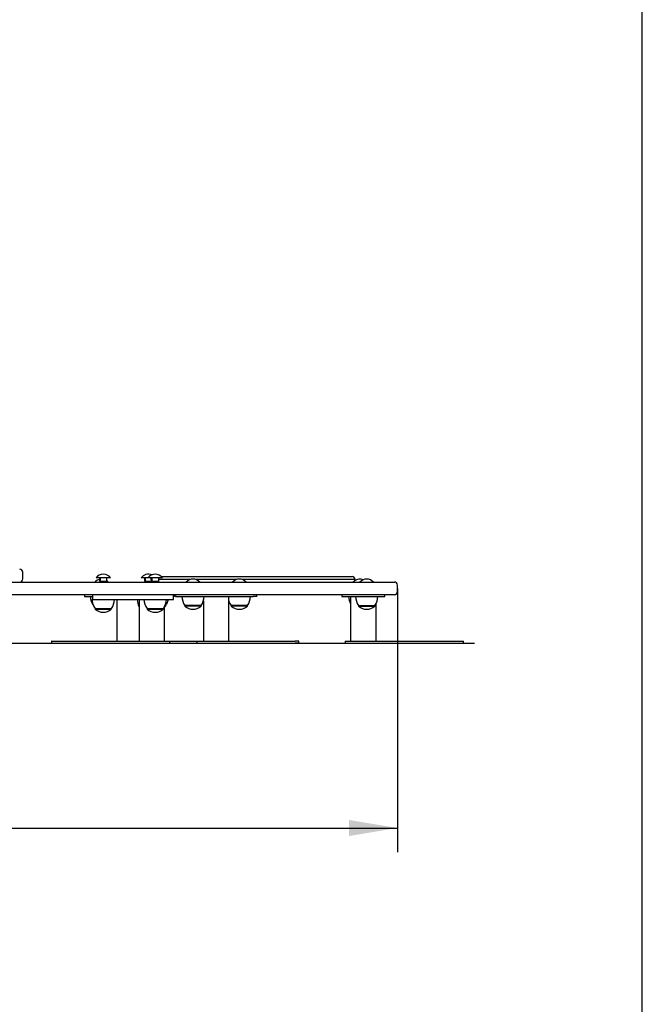
# Model space of a CAD drawing. Units: millimetres. Extents: x 20 to 203, y 5 to 287.
# Drawn here: x 169 to 200, y 189 to 238 of the extents above; entities that cross this region are included whole.
import ezdxf
from ezdxf.enums import TextEntityAlignment as Align
from ezdxf.lldxf.tags import DXFTag

# ---------------------------------------------------------------- set-up
doc = ezdxf.new("R2010")
doc.units = ezdxf.units.MM
for name, color, linetype in [('__GOLIATH_DPT_MA', 7, 'Continuous'), ('Default', 7, 'Continuous'), ('DONUT-A', 7, 'Continuous'), ('JGM02', 7, 'Continuous'), ('JGM08', 7, 'Continuous'), ('JGM12', 7, 'Continuous'), ('PLETINA_A', 7, 'Continuous'), ('PLETINA_B+', 7, 'Continuous'), ('PLETINA_F', 7, 'Continuous'), ('Predeterminado', 7, 'Continuous'), ('TAPON-A', 7, 'Continuous'), ('TORNILLO-M10_X50', 7, 'Continuous'), ('TUBO', 7, 'Continuous')]:
    doc.layers.add(name, color=color, linetype=linetype)
doc.styles.add('SEACAD_Arial', font='arial.ttf')
tags = doc.linetypes.add('HIDDEN2', pattern=[4.7625, 3.175, -1.5875]).pattern_tags.tags
tags[6:7] = [DXFTag(74, 4), DXFTag(75, 0), DXFTag(340, '0'), DXFTag(46, 0.0), DXFTag(50, 0.0), DXFTag(44, 0.0), DXFTag(45, 0.0)]
tags[4:5] = [DXFTag(74, 4), DXFTag(75, 0), DXFTag(340, '0'), DXFTag(46, 0.0), DXFTag(50, 0.0), DXFTag(44, 0.0), DXFTag(45, 0.0)]
doc.dimstyles.new('UNE', dxfattribs={"dimtxt": 2.4, "dimasz": 2.4, "dimexe": 1.2, "dimexo": 0, "dimgap": 1.2, "dimtad": 1, "dimdec": 0, "dimlfac": 33.333333, "dimtxsty": 'SEACAD_Arial', "dimblk1": '_SE_FILLED', "dimblk2": '_SE_FILLED', "dimsah": 1, "dimcen": 1.2, "dimadec": 1, "dimazin": 0, "dimtfac": 1, "dimtdec": 0, "dimtmove": 0, "dimatfit": 3, "dimfxl": 1, "dimtolj": 1, "dimarcsym": 0})

# ---------------------------------------------------------------- blocks, each defined once
blk = doc.blocks.new('SE4')
at = {"layer": '__GOLIATH_DPT_MA', "color": 7, "linetype": 'Continuous'}
for p, q in [((172.742, 209.142), (172.742, 209.129)), ((172.742, 209.129), (172.747, 209.129)), ((176.269, 209.129), (176.31, 209.129)), ((176.282, 209.159), (176.317, 209.159)), ((176.31, 209.129), (176.31, 209.159)), ((178.072, 209.159), (177.262, 209.159)), ((177.27, 209.159), (177.27, 209.129)), ((178.065, 209.129), (177.27, 209.129)), ((178.065, 209.129), (178.065, 209.159)), ((180.368, 209.159), (179.558, 209.159)), ((179.565, 209.159), (179.565, 209.129)), ((180.36, 209.129), (179.565, 209.129)), ((180.36, 209.129), (180.36, 209.159)), ((185.867, 209.159), (186.677, 209.159)), ((185.875, 209.159), (185.875, 209.129)), ((185.875, 209.129), (186.67, 209.129)), ((186.67, 209.129), (186.67, 209.159))]:
    blk.add_line(p, q, dxfattribs=at)
for centre, radius, start, end in [((173.139, 210.013), 0.459, 101.3416, 136.6418), ((177.667, 210.013), 0.459, 43.3582, 136.6418), ((179.963, 210.013), 0.459, 43.3582, 136.6418), ((185.935, 210.013), 0.459, 68.4476, 124.3669), ((186.272, 210.013), 0.459, 43.3582, 136.6418), ((173.139, 210.013), 0.459, 43.3582, 56.2235), ((185.935, 210.013), 0.459, 134.4038, 136.6418), ((173.435, 209.643), 0.852, 182.2744, 214.5955), ((175.616, 209.643), 0.852, 325.4045, 347.5424), ((177.964, 209.643), 0.852, 182.2744, 214.5955), ((177.371, 209.643), 0.852, 325.4045, 357.7256), ((179.666, 209.643), 0.852, 325.4045, 357.7256), ((186.231, 209.643), 0.852, 182.2744, 207.2304), ((186.569, 209.643), 0.852, 182.2744, 214.5955), ((185.976, 209.643), 0.852, 325.4045, 357.7256), ((173.139, 209.581), 0.602, 228.6512, 229.9193), ((175.912, 209.581), 0.602, 304.8535, 311.3488), ((177.667, 209.581), 0.602, 228.6512, 311.3488), ((180.259, 209.643), 0.852, 197.1347, 214.5955), ((179.963, 209.581), 0.602, 228.6512, 311.3488), ((186.272, 209.581), 0.602, 228.6512, 311.3488)]:
    blk.add_arc(centre, radius, start, end, dxfattribs=at)
at = {"layer": 'DONUT-A', "color": 7, "linetype": 'Continuous'}
for p, q in [((172.667, 209.459), (172.739, 209.459)), ((172.817, 209.009), (173.627, 209.009)), ((175.39, 209.009), (176.2, 209.009))]:
    blk.add_line(p, q, dxfattribs=at)
for centre, start, end in [((173.518, 209.493), 182.2744, 214.5955), ((172.925, 209.493), 325.4045, 357.7256), ((175.754, 209.493), 182.2744, 207.2304), ((176.091, 209.493), 182.2744, 214.5955), ((175.498, 209.493), 325.4045, 357.7256)]:
    blk.add_arc(centre, 0.852, start, end, dxfattribs=at)
at = {"layer": 'JGM02', "color": 7, "linetype": 'Continuous'}
for p, q in [((157.21, 210.329), (187.646, 210.329)), ((187.796, 209.849), (187.796, 210.179)), ((187.646, 209.699), (157.21, 209.699))]:
    blk.add_line(p, q, dxfattribs=at)
for centre, start, end in [((187.646, 210.179), 0, 90), ((187.646, 209.849), 270, 0)]:
    blk.add_arc(centre, 0.15, start, end, dxfattribs=at)
at = {"layer": 'JGM08', "color": 7, "linetype": 'Continuous'}
for p, q in [((175.622, 210.449), (175.573, 210.449)), ((177.521, 210.449), (175.968, 210.449)), ((176.098, 210.599), (177.679, 210.599)), ((177.679, 210.599), (179.745, 210.599)), ((179.785, 210.449), (177.814, 210.449)), ((179.745, 210.599), (184.615, 210.599)), ((179.816, 210.449), (179.785, 210.449)), ((184.714, 210.449), (180.109, 210.449)), ((184.615, 210.599), (185.55, 210.599)), ((185.7, 210.449), (184.714, 210.449))]:
    blk.add_line(p, q, dxfattribs=at)
for centre, start, end in [((175.723, 210.449), 143.49, 180), ((175.72, 210.479), 191.537, 239.9932), ((185.55, 210.449), 0, 90), ((185.553, 210.479), 270, 348.463)]:
    blk.add_arc(centre, 0.15, start, end, dxfattribs=at)
at = {"layer": 'JGM12', "color": 7, "linetype": 'Continuous'}
blk.add_line((169.232, 210.479), (169.232, 210.809), dxfattribs=at)
for centre, start, end in [((169.082, 210.809), 0, 90), ((169.082, 210.479), 270, 0)]:
    blk.add_arc(centre, 0.15, start, end, dxfattribs=at)
at = {"layer": 'PLETINA_A', "color": 7, "linetype": 'Continuous'}
for p, q in [((172.293, 209.699), (172.293, 209.609)), ((172.293, 209.609), (172.565, 209.609)), ((172.565, 209.609), (172.696, 209.609)), ((176.758, 209.609), (176.694, 209.609)), ((176.758, 209.609), (176.758, 209.699)), ((176.802, 209.699), (176.802, 209.609)), ((176.802, 209.609), (177.073, 209.609)), ((177.073, 209.609), (177.304, 209.609)), ((177.304, 209.609), (178.36, 209.609)), ((178.36, 209.609), (180.656, 209.609)), ((180.828, 209.609), (180.656, 209.609)), ((180.828, 209.609), (180.828, 209.699)), ((185.035, 209.699), (185.035, 209.609)), ((185.039, 209.609), (185.035, 209.609)), ((185.039, 209.609), (185.376, 209.609)), ((185.376, 209.609), (186.193, 209.609)), ((186.193, 209.609), (186.492, 209.609)), ((186.492, 209.609), (187.172, 209.609)), ((187.172, 209.609), (187.172, 209.699))]:
    blk.add_line(p, q, dxfattribs=at)
at = {"layer": 'PLETINA_B+', "color": 7, "linetype": 'Continuous'}
for p, q in [((170.669, 207.389), (170.665, 207.389)), ((170.665, 207.389), (170.665, 207.299)), ((170.669, 207.299), (170.665, 207.299)), ((170.669, 207.389), (170.697, 207.389)), ((170.669, 207.299), (170.697, 207.299)), ((170.697, 207.389), (171.514, 207.389)), ((170.697, 207.299), (171.514, 207.299)), ((171.514, 207.389), (175.845, 207.389)), ((171.514, 207.299), (175.845, 207.299)), ((175.845, 207.389), (176.524, 207.389)), ((175.845, 207.299), (176.524, 207.299)), ((176.524, 207.389), (177.865, 207.389)), ((176.524, 207.299), (176.524, 207.389)), ((176.524, 207.299), (177.865, 207.299)), ((177.865, 207.389), (178.137, 207.389)), ((177.865, 207.389), (177.865, 207.299)), ((177.865, 207.299), (178.137, 207.299)), ((178.137, 207.389), (181.488, 207.389)), ((178.137, 207.299), (181.488, 207.299)), ((181.488, 207.389), (182.544, 207.389)), ((181.488, 207.299), (182.544, 207.299)), ((182.544, 207.389), (182.735, 207.389)), ((182.544, 207.299), (182.735, 207.299)), ((182.907, 207.389), (182.735, 207.389)), ((182.907, 207.299), (182.735, 207.299)), ((182.907, 207.299), (182.907, 207.389)), ((185.208, 207.389), (185.205, 207.389)), ((185.205, 207.389), (185.205, 207.299)), ((185.208, 207.299), (185.205, 207.299)), ((185.208, 207.389), (185.237, 207.389)), ((185.208, 207.299), (185.237, 207.299)), ((185.237, 207.389), (186.054, 207.389)), ((185.237, 207.299), (186.054, 207.299)), ((186.054, 207.389), (190.384, 207.389)), ((186.054, 207.299), (190.384, 207.299)), ((190.384, 207.389), (191.064, 207.389)), ((190.384, 207.299), (191.064, 207.299)), ((191.064, 207.299), (191.064, 207.389))]:
    blk.add_line(p, q, dxfattribs=at)
at = {"layer": 'PLETINA_F', "color": 7, "linetype": 'Continuous'}
for p, q in [((172.696, 209.699), (172.696, 209.459)), ((172.739, 209.459), (173.065, 209.459)), ((173.065, 209.459), (175.286, 209.459)), ((175.286, 209.459), (175.766, 209.459)), ((175.766, 209.459), (176.014, 209.459)), ((176.014, 209.459), (176.694, 209.459)), ((176.694, 209.459), (176.694, 209.699))]:
    blk.add_line(p, q, dxfattribs=at)
at = {"layer": 'TAPON-A', "color": 7, "linetype": 'Continuous'}
for p, q in [((172.824, 209.009), (172.824, 208.979)), ((172.824, 208.979), (173.619, 208.979)), ((173.619, 208.979), (173.619, 209.009)), ((175.397, 209.009), (175.397, 208.979)), ((175.397, 208.979), (176.192, 208.979)), ((176.192, 208.979), (176.192, 209.009))]:
    blk.add_line(p, q, dxfattribs=at)
for centre in [(173.222, 209.431), (175.795, 209.431)]:
    blk.add_arc(centre, 0.602, 228.6512, 311.3488, dxfattribs=at)
at = {"layer": 'TORNILLO-M10_X50', "color": 7, "linetype": 'Continuous'}
for p, q in [((173.582, 210.539), (172.862, 210.539)), ((173.049, 210.366), (173.049, 210.515)), ((173.078, 210.366), (173.078, 210.515)), ((173.394, 210.366), (173.394, 210.515)), ((175.435, 210.539), (175.097, 210.539)), ((175.284, 210.366), (175.284, 210.515)), ((175.314, 210.366), (175.314, 210.515)), ((176.155, 210.539), (175.435, 210.539)), ((175.622, 210.366), (175.622, 210.515)), ((175.652, 210.366), (175.652, 210.515)), ((175.968, 210.366), (175.968, 210.515)), ((173.049, 210.366), (173.078, 210.366)), ((173.049, 210.366), (173.057, 210.359)), ((173.085, 210.359), (173.057, 210.359)), ((173.072, 210.359), (173.072, 210.329)), ((173.078, 210.366), (173.394, 210.366)), ((173.078, 210.366), (173.085, 210.359)), ((173.386, 210.359), (173.085, 210.359)), ((173.372, 210.329), (173.372, 210.359)), ((173.386, 210.359), (173.394, 210.366)), ((175.284, 210.366), (175.314, 210.366)), ((175.284, 210.366), (175.292, 210.359)), ((175.321, 210.359), (175.292, 210.359)), ((175.307, 210.359), (175.307, 210.329)), ((175.314, 210.366), (175.62, 210.366)), ((175.314, 210.366), (175.321, 210.359)), ((175.622, 210.359), (175.321, 210.359)), ((175.607, 210.329), (175.607, 210.359)), ((175.622, 210.366), (175.652, 210.366)), ((175.622, 210.366), (175.63, 210.359)), ((175.622, 210.359), (175.625, 210.362)), ((175.658, 210.359), (175.63, 210.359)), ((175.645, 210.359), (175.645, 210.329)), ((175.652, 210.366), (175.968, 210.366)), ((175.652, 210.366), (175.658, 210.359)), ((175.959, 210.359), (175.658, 210.359)), ((175.945, 210.329), (175.945, 210.359)), ((175.959, 210.359), (175.968, 210.366))]:
    blk.add_line(p, q, dxfattribs=at)
for centre, start in [((173.222, 210.253), 38.4079), ((175.457, 210.253), 68.4476), ((175.795, 210.253), 38.4079)]:
    blk.add_arc(centre, 0.459, start, 141.5921, dxfattribs=at)
for centre, major_axis, ratio, start_param, end_param in [((173.023, 210.515), (-0.0261, 0), 0.917975, 3.141593, 4.712389), ((173.057, 210.515), (0, 0.024), 0.901836, 4.712389, 6.283185), ((173.421, 210.515), (-0.0261, 0), 0.917975, 4.712389, 6.283185), ((175.258, 210.515), (-0.0261, 0), 0.917975, 3.141591, 4.712389), ((175.292, 210.515), (0, 0.024), 0.901836, 4.712389, 6.283185), ((175.596, 210.515), (-0.0261, 0), 0.917975, 3.141593, 4.712389), ((175.63, 210.515), (0, 0.024), 0.901836, 4.712389, 6.283185), ((175.994, 210.515), (-0.0261, 0), 0.917975, 4.712389, 6.283185)]:
    blk.add_ellipse(centre, major_axis=major_axis, ratio=ratio, start_param=start_param, end_param=end_param, dxfattribs=at)
at = {"layer": 'TUBO', "color": 7, "linetype": 'Continuous'}
for p, q in [((173.896, 209.459), (173.896, 207.389)), ((174.996, 209.459), (174.996, 207.389)), ((179.445, 207.389), (179.445, 209.609)), ((185.474, 209.609), (185.474, 207.389)), ((176.256, 207.389), (176.256, 209.103)), ((178.185, 209.392), (178.185, 207.389)), ((186.734, 207.389), (186.734, 209.253))]:
    blk.add_line(p, q, dxfattribs=at)
blk = doc.blocks.new('DMBLK93')
at = {"layer": 'Default', "linetype": 'Continuous'}
for points in [[(122.396, 197.731), (122.396, 198.531), (119.996, 198.131)], [(185.396, 197.731), (187.796, 198.131), (185.396, 198.531)]]:
    blk.add_hatch(color=7, dxfattribs=at).paths.add_polyline_path(points)
at = {"layer": 'Default', "color": 7, "linetype": 'Continuous'}
for p, q in [((119.996, 210.014), (119.996, 196.931)), ((187.796, 210.014), (187.796, 196.931)), ((119.996, 198.131), (187.796, 198.131))]:
    blk.add_line(p, q, dxfattribs=at)
at = {"layer": 'Default', "color": 7, "linetype": 'Continuous', "style": 'SEACAD_Arial'}
blk.add_text('2260', height=2.4, dxfattribs=at).set_placement((150.14, 201.131), align=Align.TOP_LEFT)
blk = doc.blocks.new('_SE_FILLED')
at = {"color": 0}
blk.add_line((0, 0), (-1, 0), dxfattribs=at)
blk.add_solid([(0, 0), (-1, -0.1665), (-1, 0.1665), (0, 0)], dxfattribs=at)

msp = doc.modelspace()

# ---------------------------------------------------------------- linework, layer by layer
at = {"layer": 'Predeterminado', "color": 7, "linetype": 'Continuous'}
msp.add_line((199.927, 10.032), (199.927, 287.032), dxfattribs=at)
at = {"layer": 'Predeterminado', "color": 7, "linetype": 'HIDDEN2'}
msp.add_line((32.496, 207.296), (191.617, 207.298), dxfattribs=at)

# ---------------------------------------------------------------- block references
at = {"layer": 'Predeterminado'}
msp.add_blockref('SE4', (0, 0), dxfattribs=at)

# ---------------------------------------------------------------- dimensions: what is measured, and where the dimension line sits
at = {"layer": 'Default', "color": 7, "linetype": 'Continuous'}
dim = msp.add_linear_dim(base=(119.996, 198.131), p1=(119.996, 210.014), p2=(187.796, 210.014), angle=0, text='\\A1;<>', dimstyle='UNE', dxfattribs=at)
dim.commit()
dim.dimension.update_dxf_attribs({"geometry": 'DMBLK93', "text_midpoint": (153.896, 198.131), "dimtype": 161})

doc.saveas('drawing.dxf')
